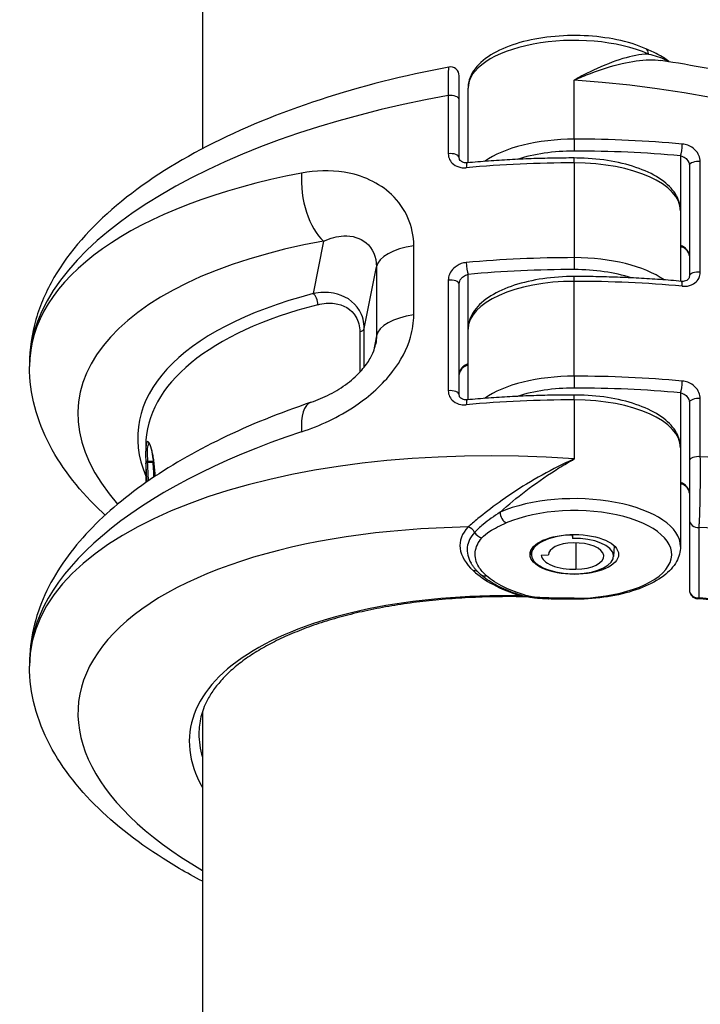
# Model space of a CAD drawing. Units: millimetres. Extents: x -3832 to 3911, y -4907 to 4342.
# Drawn here: x 1576 to 1615, y 140 to 196 of the extents above; entities that cross this region are included whole.
import ezdxf

# ---------------------------------------------------------------- set-up
doc = ezdxf.new("R2010")
doc.units = ezdxf.units.MM
doc.header["$LTSCALE"] = 100
doc.layers.add('SW_Toestellen', color=2, linetype='Continuous')

msp = doc.modelspace()

# ---------------------------------------------------------------- linework, layer by layer
at = {"layer": 'SW_Toestellen'}
for p, q in [((1586.631, 247.321), (1586.631, 188.599)), ((1601.131, 191.384), (1601.131, 192.722)), ((1607.631, 189.143), (1607.631, 192.48)), ((1601.631, 187.81), (1601.631, 192.017)), ((1600.515, 191.603), (1600.515, 188.321)), ((1601.131, 188.102), (1601.131, 191.384)), ((1607.631, 189.143), (1607.631, 188.472)), ((1607.631, 187.804), (1607.631, 188.079)), ((1613.631, 188.201), (1613.631, 185.099)), ((1607.631, 187.804), (1607.631, 182.449)), ((1614.131, 187.655), (1614.131, 181.407)), ((1614.747, 181.626), (1614.747, 187.875)), ((1613.631, 185.099), (1613.631, 181.116)), ((1593.47, 183.384), (1592.885, 180.415)), ((1598.566, 179.213), (1598.566, 183.114)), ((1607.631, 182.449), (1607.631, 181.777)), ((1595.772, 178.438), (1596.461, 181.939)), ((1596.461, 181.939), (1596.461, 178.038)), ((1601.631, 178.405), (1601.631, 181.506)), ((1607.631, 181.11), (1607.631, 181.384)), ((1600.515, 181.18), (1600.515, 174.932)), ((1601.131, 174.712), (1601.131, 180.961)), ((1607.631, 175.754), (1607.631, 181.11)), ((1595.524, 178.263), (1595.524, 175.981)), ((1595.772, 176.269), (1595.772, 178.438)), ((1596.461, 178.038), (1596.292, 177.151)), ((1601.631, 174.421), (1601.631, 178.405)), ((1576.865, 176.442), (1576.865, 176.299)), ((1607.631, 175.754), (1607.631, 175.082)), ((1607.631, 174.415), (1607.631, 174.69)), ((1613.631, 174.812), (1613.631, 171.71)), ((1607.631, 174.415), (1607.631, 171.078)), ((1614.131, 174.266), (1614.131, 170.984)), ((1614.747, 171.203), (1614.747, 174.485)), ((1583.431, 171.826), (1583.431, 171.522)), ((1613.631, 171.71), (1613.631, 166.131)), ((1583.431, 170.808), (1583.431, 170.809)), ((1583.431, 170.809), (1583.431, 170.808)), ((1583.431, 170.808), (1583.431, 169.738)), ((1583.833, 170.937), (1583.533, 170.938)), ((1583.836, 170.883), (1583.536, 170.886)), ((1614.131, 170.984), (1614.131, 167.653)), ((1614.131, 167.653), (1614.131, 163.677)), ((1614.675, 163.233), (1614.675, 167.208)), ((1607.515, 166.777), (1607.514, 166.811)), ((1607.515, 166.777), (1607.535, 166.588)), ((1607.534, 166.811), (1607.535, 166.588)), ((1607.721, 166.338), (1607.721, 164.843)), ((1605.207, 165.653), (1605.189, 165.927)), ((1609.855, 165.561), (1609.894, 166.164)), ((1605.763, 165.645), (1606.183, 165.654)), ((1606.183, 165.716), (1606.183, 165.654)), ((1576.865, 159.52), (1576.865, 159.376)), ((1586.631, 156.797), (1586.631, -183.401))]:
    msp.add_line(p, q, dxfattribs=at)
for centre, start, end in [((1600.631, 192.722), 0, 100.6111), ((1614.631, 163.677), 180, 265.6799)]:
    msp.add_arc(centre, 0.5, start, end, dxfattribs=at)
for centre, major_axis, ratio, start_param, end_param in [((1607.631, 192.017), (-6, 0), 0.450816, 3.939298, 6.283185), ((1611.472, 193.792), (0.201, 0.458), 0.62336, 5.326876, 6.283185), ((1607.631, 178.61), (30.742, -2.715), 0.448028, 0.039548, 1.610344), ((1607.631, 178.61), (-30.742, -2.715), 0.448028, 4.906235, 6.243637), ((1600.631, 191.384), (0.5, 0), 0.450816, 0, 1.80419), ((1607.631, 186.438), (-6, 0), 0.450816, 4.712389, 5.717616), ((1607.631, 175.273), (-30.766, 0), 0.450816, 4.512826, 4.712389), ((1613.631, 188.647), (0.045, 0.498), 0.176953, 3.617387, 5.188183), ((1600.631, 188.102), (0.5, 0), 0.450816, 0, 1.80419), ((1607.631, 185.992), (5.5, 0), 0.450816, 1.570796, 2.196337), ((1607.631, 174.827), (30.266, 0), 0.450816, 1.371234, 1.570796), ((1601.631, 187.308), (-0.045, 0.498), 0.176953, 0, 1.095002), ((1607.631, 173.934), (30.766, 0), 0.450816, 1.570796, 1.770359), ((1607.631, 185.099), (6, 0), 0.450816, 0, 1.570796), ((1614.631, 187.655), (-0.5, 0), 0.450816, 4.478995, 6.283185), ((1607.631, 174.13), (-30.742, 2.715), 0.448028, 5.276211, 6.322733), ((1593.732, 186.052), (-0.539, 2.951), 0.4796, 1.077156, 2.60431), ((1607.369, 171.463), (-27.74, 2.714), 0.447399, 5.280401, 6.731568), ((1599.45, 181.822), (-3, 0), 0.450816, 5.011463, 6.195919), ((1607.631, 168.579), (-30.766, 0), 0.450816, 4.712389, 4.911952), ((1607.631, 179.744), (-6, 0), 0.450816, 3.707162, 4.712389), ((1601.631, 181.952), (0.045, -0.498), 0.176953, 4.236595, 5.807391), ((1607.631, 168.132), (30.266, 0), 0.450816, 1.570796, 1.770359), ((1607.631, 179.297), (5.5, 0), 0.450816, 0.945256, 1.570796), ((1614.631, 181.407), (-0.5, 0), 0.450816, 4.478995, 6.283185), ((1600.631, 180.961), (0.5, 0), 0.450816, 0, 1.80419), ((1607.631, 178.405), (-6, 0), 0.450816, 4.712389, 6.283185), ((1607.631, 167.24), (30.766, 0), 0.450816, 1.371234, 1.570796), ((1613.631, 180.614), (0.045, 0.498), 0.176953, 5.188183, 6.283185), ((1607.675, 170.342), (-24.676, 2.414), 0.447399, 5.398086, 6.519464), ((1592.841, 179.97), (-0.125, 0.484), 0.564673, 4.189214, 5.707801), ((1607.631, 169.897), (-24.176, 2.414), 0.447257, 5.398971, 6.327809), ((1599.45, 177.921), (-3, 0), 0.450816, 5.011463, 6.195919), ((1595.273, 178.458), (0.5, 0), 0.450816, 5.23634, 6.195919), ((1607.631, 173.049), (-6, 0), 0.450816, 4.712389, 5.717616), ((1607.631, 161.884), (-30.766, 0), 0.450816, 4.512826, 4.712389), ((1613.631, 175.258), (0.045, 0.498), 0.176953, 3.617387, 5.188183), ((1600.631, 174.712), (0.5, 0), 0.450816, 0, 1.80419), ((1607.631, 172.603), (5.5, 0), 0.450816, 1.570796, 2.196337), ((1607.631, 161.438), (30.266, 0), 0.450816, 1.371234, 1.570796), ((1593.732, 171.439), (-0.963, 2.841), 0.411508, 0, 1.011899), ((1601.631, 173.919), (-0.045, 0.498), 0.176953, 0, 1.095002), ((1607.631, 160.545), (30.766, 0), 0.450816, 1.570796, 1.770359), ((1607.631, 171.71), (6, 0), 0.450816, 0, 1.570796), ((1614.631, 174.266), (-0.5, 0), 0.450816, 4.478995, 6.283185), ((1607.631, 161.688), (-30.742, -2.715), 0.448028, 5.197115, 6.243637), ((1607.631, 157.208), (-30.742, 2.715), 0.448028, 4.751937, 6.322733), ((1614.631, 170.984), (-0.5, 0), 0.450816, 4.478995, 6.283185), ((1607.631, 157.208), (30.742, 2.715), 0.448028, 6.243637, 7.58104), ((1607.631, 166.131), (6, 0), 0.450816, 0, 2.343888), ((1603.79, 167.906), (0.201, -0.458), 0.62336, 4.097902, 5.668698), ((1607.631, 165.685), (5.5, 0), 0.450816, 4.711572, 8.627073), ((1614.631, 167.653), (-0.5, 0), 0.892617, 0, 1.658063), ((1607.369, 154.54), (-27.74, 2.714), 0.447399, 4.964177, 7.054336), ((1607.675, 165.682), (-6.494, 0.635), 0.447399, 5.948537, 6.81637), ((1601.591, 166.791), (0.363, -0.344), 0.843605, 1.154746, 2.150967), ((1602.415, 167.074), (-0.383, 0.321), 0.835078, 1.103525, 2.181106), ((1607.892, 154.54), (27.74, 2.714), 0.447399, 5.512034, 7.563489), ((1607.631, 165.685), (-2.425, 0), 0.450816, 4.760382, 7.901974), ((1607.631, 165.685), (-1.45, 0), 0.450816, 4.760382, 6.330833), ((1607.641, 165.59), (2.214, 0), 0.450816, 4.760382, 7.901974), ((1607.641, 165.59), (1.66, 0), 0.450816, 4.760382, 7.901974), ((1607.631, 165.685), (-1.87, 0), 0.450816, 0.047725, 1.618789), ((1601.894, 164.307), (0.339, 0.367), 0.768625, 0.228686, 0.778271), ((1607.675, 165.682), (-6.494, 0.635), 0.447399, 0.533185, 1.116623), ((1602.668, 164.929), (-0.334, -0.372), 0.797561, 0, 0.844031), ((1614.631, 163.677), (-0.5, 0), 0.892617, 0, 1.658063), ((1607.587, 153.426), (-21.679, 2.121), 0.447399, 4.895621, 6.589464), ((1604.527, 162.905), (0.154, 0.476), 0.390502, 0.297777, 0.509607), ((1604.901, 163.814), (-0.142, -0.48), 0.489311, 0, 0.543257), ((1606.198, 163.669), (-0.016, -0.5), 0.062809, 0, 0.468679), ((1607.626, 163.652), (0, -0.5), 0.000729, 0, 0.46768), ((1614.631, 163.677), (-0.038, -0.499), 0.324164, 0, 0.494664), ((1607.675, 153.426), (21.679, 2.121), 0.447399, 5.976906, 7.481788), ((1607.631, 153.871), (-21.179, 2.12), 0.447237, 0.044749, 0.182217)]:
    msp.add_ellipse(centre, major_axis=major_axis, ratio=ratio, start_param=start_param, end_param=end_param, dxfattribs=at)
msp.add_ellipse((1607.631, 165.685), major_axis=(-2.5, 0), ratio=0.450816, dxfattribs=at)
for points, knots in [([(1611.673, 194.25), (1611.187, 194.463), (1610.633, 194.634), (1609.452, 194.88), (1608.828, 194.956), (1607.566, 195.012), (1606.929, 194.993), (1605.697, 194.862), (1605.102, 194.75), (1604.005, 194.437), (1603.505, 194.237), (1602.643, 193.748), (1602.283, 193.459), (1601.794, 192.812), (1601.649, 192.457), (1601.631, 192.064), (1601.631, 192.041), (1601.631, 192.017)], [3.939298, 3.939298, 3.939298, 3.939298, 4.280338, 4.280338, 4.613889, 4.613889, 4.944365, 4.944365, 5.275575, 5.275575, 5.611568, 5.611568, 5.95481, 5.95481, 6.263579, 6.263579, 6.283185, 6.283185, 6.283185, 6.283185]), ([(1612.997, 193.512), (1612.987, 193.521), (1612.977, 193.529), (1612.872, 193.614), (1612.771, 193.684), (1612.563, 193.815), (1612.455, 193.875), (1612.236, 193.99), (1612.124, 194.044), (1611.899, 194.149), (1611.786, 194.2), (1611.673, 194.25)], [0.0415559, 0.0415559, 0.0415559, 0.0415559, 0.0464334, 0.0464334, 0.0928669, 0.0928669, 0.1393003, 0.1393003, 0.1857338, 0.1857338, 0.2321672, 0.2321672, 0.2321672, 0.2321672]), ([(1611.821, 193.953), (1611.756, 193.952), (1611.69, 193.949), (1611.176, 193.91), (1610.688, 193.798), (1609.633, 193.453), (1609.07, 193.216), (1608.208, 192.793), (1607.919, 192.641), (1607.631, 192.48)], [-0.5591114, -0.5591114, -0.5591114, -0.5591114, -0.5281997, -0.5281997, -0.3226417, -0.3226417, -0.1066358, -0.1066358, 0.0014733, 0.0014733, 0.0014733, 0.0014733]), ([(1607.631, 192.48), (1607.936, 192.615), (1608.242, 192.742), (1609.154, 193.09), (1609.752, 193.28), (1610.875, 193.543), (1611.397, 193.62), (1612.102, 193.63), (1612.314, 193.618), (1612.513, 193.588)], [-0.0014733, -0.0014733, -0.0014733, -0.0014733, 0.1066358, 0.1066358, 0.3226417, 0.3226417, 0.5281997, 0.5281997, 0.6229549, 0.6229549, 0.6229549, 0.6229549]), ([(1611.821, 193.953), (1612.161, 193.877), (1612.493, 193.776), (1612.836, 193.59), (1612.892, 193.557), (1612.945, 193.52)], [-0.2321672, -0.2321672, -0.2321672, -0.2321672, -0.092324, -0.092324, -0.0638005, -0.0638005, -0.0638005, -0.0638005]), ([(1638.397, 176.442), (1638.397, 177.949), (1637.994, 179.436), (1636.885, 181.603), (1636.368, 182.373), (1634.567, 184.566), (1633.034, 185.877), (1629.443, 188.249), (1627.381, 189.307), (1622.851, 191.149), (1620.385, 191.931), (1616.08, 192.971), (1614.31, 193.316), (1612.514, 193.587)], [0, 0, 0, 0, 0.235762, 0.235762, 0.3768, 0.3768, 0.658877, 0.658877, 0.940953, 0.940953, 1.223029, 1.223029, 1.410382, 1.410382, 1.410382, 1.410382]), ([(1600.539, 193.214), (1598.02, 192.742), (1595.576, 192.123), (1590.986, 190.623), (1588.84, 189.741), (1584.973, 187.745), (1583.25, 186.632), (1580.325, 184.169), (1579.116, 182.818), (1577.815, 180.569), (1577.468, 179.781), (1576.992, 178.144), (1576.865, 177.294), (1576.865, 176.442)], [-1.333038, -1.333038, -1.333038, -1.333038, -1.06643, -1.06643, -0.799823, -0.799823, -0.533215, -0.533215, -0.266608, -0.266608, -0.133304, -0.133304, 0, 0, 0, 0]), ([(1600.539, 193.213), (1600.534, 193.212), (1600.529, 193.194), (1600.517, 193.08), (1600.512, 192.926), (1600.508, 192.533), (1600.508, 192.323), (1600.511, 191.933), (1600.513, 191.772), (1600.515, 191.603)], [-0.2703917, -0.2703917, -0.2703917, -0.2703917, -0.2226375, -0.2226375, -0.1236875, -0.1236875, -0.0475721, -0.0475721, 0, 0, 0, 0]), ([(1614.747, 187.875), (1614.747, 188.106), (1614.639, 188.347), (1614.34, 188.646), (1614.194, 188.739), (1613.937, 188.835), (1613.834, 188.859), (1613.73, 188.868)], [-0.1589156, -0.1589156, -0.1589156, -0.1589156, -0.0811428, -0.0811428, -0.0312088, -0.0312088, 0, 0, 0, 0]), ([(1600.515, 188.321), (1600.515, 188.09), (1600.623, 187.872), (1600.922, 187.634), (1601.068, 187.571), (1601.325, 187.524), (1601.428, 187.52), (1601.532, 187.529)], [-0.1589156, -0.1589156, -0.1589156, -0.1589156, -0.0811428, -0.0811428, -0.0312088, -0.0312088, 0, 0, 0, 0]), ([(1601.586, 187.806), (1601.534, 187.801), (1601.485, 187.803), (1601.392, 187.817), (1601.349, 187.83), (1601.273, 187.864), (1601.241, 187.886), (1601.19, 187.933), (1601.171, 187.958), (1601.144, 188.013), (1601.135, 188.042), (1601.131, 188.084), (1601.131, 188.092), (1601.131, 188.102)], [0, 0, 0, 0, 0.0276262, 0.0276262, 0.0561146, 0.0561146, 0.0870636, 0.0870636, 0.1188467, 0.1188467, 0.1506298, 0.1506298, 0.1589156, 0.1589156, 0.1589156, 0.1589156]), ([(1607.631, 188.079), (1607.225, 188.079), (1606.82, 188.075), (1606.009, 188.061), (1605.604, 188.05), (1604.795, 188.021), (1604.391, 188.002), (1603.586, 187.959), (1603.184, 187.933), (1602.383, 187.875), (1601.983, 187.842), (1601.586, 187.806)], [1.5707963, 1.5707963, 1.5707963, 1.5707963, 1.6107089, 1.6107089, 1.6506214, 1.6506214, 1.6905339, 1.6905339, 1.7304465, 1.7304465, 1.770359, 1.770359, 1.770359, 1.770359]), ([(1613.631, 185.099), (1613.631, 185.392), (1613.549, 185.681), (1613.236, 186.246), (1612.987, 186.515), (1612.342, 187.01), (1611.933, 187.232), (1611.004, 187.604), (1610.483, 187.753), (1609.375, 187.971), (1608.786, 188.04), (1608.004, 188.075), (1607.817, 188.079), (1607.631, 188.079)], [6.283185, 6.283185, 6.283185, 6.283185, 6.527647, 6.527647, 6.813835, 6.813835, 7.127994, 7.127994, 7.442153, 7.442153, 7.756312, 7.756312, 7.853982, 7.853982, 7.853982, 7.853982]), ([(1613.631, 188.201), (1613.682, 188.191), (1613.733, 188.175), (1613.859, 188.115), (1613.931, 188.061), (1614.078, 187.897), (1614.131, 187.771), (1614.131, 187.655)], [0, 0, 0, 0, 0.0312088, 0.0312088, 0.0811428, 0.0811428, 0.1589156, 0.1589156, 0.1589156, 0.1589156]), ([(1598.566, 183.114), (1598.566, 184.223), (1598.104, 185.265), (1596.606, 186.682), (1595.653, 187.114), (1593.851, 187.402), (1593.033, 187.376), (1592.23, 187.223)], [0, 0, 0, 0, 0.3727891, 0.3727891, 0.7039754, 0.7039754, 0.9558298, 0.9558298, 0.9558298, 0.9558298]), ([(1593.47, 183.384), (1593.853, 183.557), (1594.242, 183.659), (1595.094, 183.696), (1595.542, 183.564), (1596.245, 182.979), (1596.461, 182.492), (1596.461, 181.939)], [-0.9558298, -0.9558298, -0.9558298, -0.9558298, -0.7039754, -0.7039754, -0.3727891, -0.3727891, 0, 0, 0, 0]), ([(1614.131, 182.543), (1614.131, 182.571), (1614.128, 182.6), (1614.113, 182.675), (1614.097, 182.722), (1614.044, 182.828), (1614.004, 182.885), (1613.894, 183), (1613.819, 183.055), (1613.704, 183.108), (1613.668, 183.122), (1613.631, 183.131)], [0, 0, 0, 0, 0.0186694, 0.0186694, 0.0485404, 0.0485404, 0.0873728, 0.0873728, 0.1378548, 0.1378548, 0.1607942, 0.1607942, 0.1607942, 0.1607942]), ([(1614.131, 182.543), (1614.131, 182.576), (1614.125, 182.615), (1614.1, 182.692), (1614.083, 182.73), (1614.036, 182.805), (1614.007, 182.842), (1613.937, 182.913), (1613.895, 182.947), (1613.803, 183.006), (1613.753, 183.031), (1613.678, 183.058), (1613.654, 183.064), (1613.631, 183.07)], [0, 0, 0, 0, 0.0298473, 0.0298473, 0.0550712, 0.0550712, 0.0805339, 0.0805339, 0.1074733, 0.1074733, 0.1359276, 0.1359276, 0.1488445, 0.1488445, 0.1488445, 0.1488445]), ([(1601.532, 182.173), (1601.479, 182.169), (1601.427, 182.16), (1601.203, 182.108), (1601.038, 182.029), (1600.796, 181.836), (1600.706, 181.735), (1600.591, 181.538), (1600.555, 181.446), (1600.522, 181.296), (1600.515, 181.238), (1600.515, 181.18)], [-0.1589151, -0.1589151, -0.1589151, -0.1589151, -0.1430536, -0.1430536, -0.0906678, -0.0906678, -0.050371, -0.050371, -0.0193735, -0.0193735, 0, 0, 0, 0]), ([(1601.131, 180.961), (1601.131, 180.99), (1601.134, 181.019), (1601.15, 181.096), (1601.168, 181.143), (1601.225, 181.248), (1601.269, 181.303), (1601.388, 181.411), (1601.469, 181.459), (1601.579, 181.495), (1601.605, 181.501), (1601.631, 181.506)], [0, 0, 0, 0, 0.0193735, 0.0193735, 0.050371, 0.050371, 0.0906678, 0.0906678, 0.1430536, 0.1430536, 0.1589151, 0.1589151, 0.1589151, 0.1589151]), ([(1607.631, 181.384), (1607.031, 181.384), (1606.432, 181.342), (1605.286, 181.174), (1604.739, 181.049), (1603.746, 180.723), (1603.298, 180.523), (1602.537, 180.051), (1602.222, 179.779), (1601.774, 179.157), (1601.639, 178.802), (1601.631, 178.426), (1601.631, 178.416), (1601.631, 178.405)], [4.712389, 4.712389, 4.712389, 4.712389, 5.026548, 5.026548, 5.340708, 5.340708, 5.654867, 5.654867, 5.969026, 5.969026, 6.274177, 6.274177, 6.283185, 6.283185, 6.283185, 6.283185]), ([(1613.676, 181.111), (1613.279, 181.148), (1612.879, 181.18), (1612.078, 181.239), (1611.676, 181.264), (1610.871, 181.308), (1610.467, 181.326), (1609.658, 181.355), (1609.253, 181.366), (1608.442, 181.381), (1608.037, 181.384), (1607.631, 181.384)], [4.5128263, 4.5128263, 4.5128263, 4.5128263, 4.5527388, 4.5527388, 4.5926514, 4.5926514, 4.6325639, 4.6325639, 4.6724764, 4.6724764, 4.712389, 4.712389, 4.712389, 4.712389]), ([(1614.131, 181.407), (1614.131, 181.372), (1614.125, 181.341), (1614.103, 181.284), (1614.088, 181.258), (1614.043, 181.209), (1614.014, 181.185), (1613.94, 181.145), (1613.895, 181.129), (1613.797, 181.11), (1613.746, 181.107), (1613.688, 181.11), (1613.682, 181.111), (1613.676, 181.111)], [0, 0, 0, 0, 0.031783, 0.031783, 0.063566, 0.063566, 0.0953491, 0.0953491, 0.1271321, 0.1271321, 0.1558334, 0.1558334, 0.1589151, 0.1589151, 0.1589151, 0.1589151]), ([(1613.73, 180.834), (1613.783, 180.83), (1613.835, 180.828), (1614.059, 180.838), (1614.224, 180.885), (1614.466, 181.029), (1614.556, 181.112), (1614.671, 181.285), (1614.707, 181.368), (1614.74, 181.512), (1614.747, 181.569), (1614.747, 181.626)], [-0.1589151, -0.1589151, -0.1589151, -0.1589151, -0.1430536, -0.1430536, -0.0906678, -0.0906678, -0.050371, -0.050371, -0.0193735, -0.0193735, 0, 0, 0, 0]), ([(1595.772, 178.438), (1595.772, 178.814), (1595.676, 179.168), (1595.189, 180.006), (1594.632, 180.33), (1593.663, 180.505), (1593.272, 180.492), (1592.885, 180.415)], [0, 0, 0, 0, 0.1052645, 0.1052645, 0.3005415, 0.3005415, 0.4229933, 0.4229933, 0.4229933, 0.4229933]), ([(1593.141, 179.79), (1593.46, 179.872), (1593.784, 179.9), (1594.583, 179.795), (1595.043, 179.547), (1595.444, 178.867), (1595.524, 178.576), (1595.524, 178.263)], [-0.4229933, -0.4229933, -0.4229933, -0.4229933, -0.3005415, -0.3005415, -0.1052645, -0.1052645, 0, 0, 0, 0]), ([(1592.23, 172.61), (1593.263, 172.952), (1594.323, 173.443), (1596.084, 174.633), (1596.811, 175.285), (1597.838, 176.621), (1598.187, 177.282), (1598.504, 178.373), (1598.566, 178.797), (1598.566, 179.213)], [0, 0, 0, 0, 0.3239132, 0.3239132, 0.5927336, 0.5927336, 0.8161779, 0.8161779, 0.9558306, 0.9558306, 0.9558306, 0.9558306]), ([(1592.769, 174.28), (1593.123, 174.4), (1593.483, 174.551), (1594.18, 174.912), (1594.516, 175.121), (1595.126, 175.584), (1595.4, 175.837), (1595.82, 176.315), (1595.978, 176.538), (1596.216, 176.955), (1596.299, 177.149), (1596.381, 177.414), (1596.401, 177.496), (1596.416, 177.574)], [0, 0, 0, 0, 0.1709373, 0.1709373, 0.3418745, 0.3418745, 0.5128118, 0.5128118, 0.6570776, 0.6570776, 0.7915775, 0.7915775, 0.8546864, 0.8546864, 0.8546864, 0.8546864]), ([(1601.631, 176.437), (1601.574, 176.422), (1601.517, 176.398), (1601.378, 176.316), (1601.301, 176.245), (1601.172, 176.065), (1601.131, 175.951), (1601.131, 175.849)], [0, 0, 0, 0, 0.0354679, 0.0354679, 0.0922166, 0.0922166, 0.1607954, 0.1607954, 0.1607954, 0.1607954]), ([(1601.631, 176.375), (1601.598, 176.368), (1601.566, 176.357), (1601.481, 176.323), (1601.429, 176.295), (1601.337, 176.229), (1601.296, 176.192), (1601.229, 176.115), (1601.202, 176.075), (1601.162, 175.999), (1601.149, 175.962), (1601.134, 175.9), (1601.131, 175.873), (1601.131, 175.849)], [0.0119493, 0.0119493, 0.0119493, 0.0119493, 0.0299417, 0.0299417, 0.0592655, 0.0592655, 0.087426, 0.087426, 0.1139144, 0.1139144, 0.1390781, 0.1390781, 0.1607954, 0.1607954, 0.1607954, 0.1607954]), ([(1581.139, 167.909), (1581.089, 167.956), (1581.038, 168.002), (1579.755, 169.206), (1578.738, 170.466), (1577.288, 173.233), (1576.865, 174.755), (1576.865, 176.299)], [-0.4927205, -0.4927205, -0.4927205, -0.4927205, -0.4829883, -0.4829883, -0.2414942, -0.2414942, 0, 0, 0, 0]), ([(1614.747, 174.485), (1614.747, 174.717), (1614.639, 174.958), (1614.34, 175.257), (1614.194, 175.35), (1613.937, 175.446), (1613.834, 175.469), (1613.73, 175.479)], [-0.1589156, -0.1589156, -0.1589156, -0.1589156, -0.0811428, -0.0811428, -0.0312088, -0.0312088, 0, 0, 0, 0]), ([(1600.515, 174.932), (1600.515, 174.7), (1600.623, 174.483), (1600.922, 174.245), (1601.068, 174.181), (1601.325, 174.135), (1601.428, 174.13), (1601.532, 174.14)], [-0.1589156, -0.1589156, -0.1589156, -0.1589156, -0.0811428, -0.0811428, -0.0312088, -0.0312088, 0, 0, 0, 0]), ([(1601.586, 174.417), (1601.534, 174.412), (1601.485, 174.414), (1601.392, 174.428), (1601.349, 174.441), (1601.273, 174.475), (1601.241, 174.497), (1601.19, 174.544), (1601.171, 174.569), (1601.144, 174.623), (1601.135, 174.653), (1601.131, 174.694), (1601.131, 174.703), (1601.131, 174.712)], [0, 0, 0, 0, 0.0276262, 0.0276262, 0.0561146, 0.0561146, 0.0870636, 0.0870636, 0.1188467, 0.1188467, 0.1506299, 0.1506299, 0.1589156, 0.1589156, 0.1589156, 0.1589156]), ([(1607.631, 174.69), (1607.225, 174.69), (1606.82, 174.686), (1606.009, 174.671), (1605.604, 174.66), (1604.795, 174.631), (1604.391, 174.613), (1603.586, 174.569), (1603.184, 174.544), (1602.383, 174.486), (1601.983, 174.453), (1601.586, 174.417)], [1.5707963, 1.5707963, 1.5707963, 1.5707963, 1.6107089, 1.6107089, 1.6506214, 1.6506214, 1.6905339, 1.6905339, 1.7304465, 1.7304465, 1.770359, 1.770359, 1.770359, 1.770359]), ([(1613.631, 171.71), (1613.631, 172.003), (1613.549, 172.292), (1613.236, 172.857), (1612.987, 173.125), (1612.342, 173.621), (1611.933, 173.843), (1611.004, 174.215), (1610.483, 174.364), (1609.375, 174.582), (1608.786, 174.651), (1608.004, 174.686), (1607.817, 174.69), (1607.631, 174.69)], [6.283185, 6.283185, 6.283185, 6.283185, 6.527647, 6.527647, 6.813835, 6.813835, 7.127994, 7.127994, 7.442153, 7.442153, 7.756312, 7.756312, 7.853982, 7.853982, 7.853982, 7.853982]), ([(1613.631, 174.812), (1613.682, 174.802), (1613.733, 174.786), (1613.859, 174.726), (1613.931, 174.672), (1614.078, 174.508), (1614.131, 174.382), (1614.131, 174.266)], [0, 0, 0, 0, 0.0312088, 0.0312088, 0.0811428, 0.0811428, 0.1589156, 0.1589156, 0.1589156, 0.1589156]), ([(1592.769, 174.28), (1590.985, 173.676), (1589.296, 172.992), (1586.169, 171.477), (1584.731, 170.646), (1582.154, 168.845), (1581.014, 167.874), (1579.087, 165.77), (1578.297, 164.636), (1577.182, 162.183), (1576.865, 160.857), (1576.865, 159.52)], [-1.046523, -1.046523, -1.046523, -1.046523, -0.837218, -0.837218, -0.627914, -0.627914, -0.418609, -0.418609, -0.209305, -0.209305, 0, 0, 0, 0]), ([(1583.951, 170.092), (1583.92, 170.66), (1583.86, 171.135), (1583.689, 171.924), (1583.573, 172.124), (1583.457, 171.981), (1583.432, 171.804), (1583.431, 171.522)], [-1.519397, -1.519397, -1.519397, -1.519397, -1.3017245, -1.3017245, -1.0086913, -1.0086913, -0.8178583, -0.8178583, -0.8178583, -0.8178583]), ([(1583.549, 170.943), (1583.546, 170.992), (1583.543, 171.04), (1583.517, 171.565), (1583.54, 171.86), (1583.606, 171.941), (1583.612, 171.947), (1583.618, 171.95)], [0.7223275, 0.7223275, 0.7223275, 0.7223275, 0.7474523, 0.7474523, 1.0086913, 1.0086913, 1.0339963, 1.0339963, 1.0339963, 1.0339963]), ([(1583.609, 171.961), (1583.609, 171.961), (1583.609, 171.961), (1583.611, 171.959), (1583.62, 171.949), (1583.645, 171.908), (1583.663, 171.871), (1583.7, 171.775), (1583.719, 171.716), (1583.758, 171.577), (1583.777, 171.497), (1583.814, 171.319), (1583.831, 171.221), (1583.865, 171.006), (1583.88, 170.89), (1583.908, 170.642), (1583.921, 170.51), (1583.938, 170.281), (1583.944, 170.188), (1583.95, 170.092)], [1.0910564, 1.0910564, 1.0910564, 1.0910564, 1.096064, 1.096064, 1.1377167, 1.1377167, 1.1948676, 1.1948676, 1.2520184, 1.2520184, 1.3091692, 1.3091692, 1.3663201, 1.3663201, 1.4234709, 1.4234709, 1.4806217, 1.4806217, 1.5177399, 1.5177399, 1.5177399, 1.5177399]), ([(1583.457, 170.909), (1583.449, 171.018), (1583.443, 171.119), (1583.434, 171.327), (1583.431, 171.43), (1583.431, 171.522)], [0.7050745, 0.7050745, 0.7050745, 0.7050745, 0.7564972, 0.7564972, 0.8178583, 0.8178583, 0.8178583, 0.8178583]), ([(1583.532, 170.943), (1583.521, 170.943), (1583.511, 170.941), (1583.491, 170.935), (1583.483, 170.93), (1583.467, 170.92), (1583.461, 170.914), (1583.45, 170.901), (1583.446, 170.895), (1583.439, 170.882), (1583.437, 170.877), (1583.435, 170.868), (1583.434, 170.865), (1583.433, 170.86), (1583.433, 170.859), (1583.432, 170.855), (1583.432, 170.853), (1583.432, 170.85), (1583.432, 170.848), (1583.431, 170.844), (1583.431, 170.843), (1583.431, 170.839), (1583.431, 170.838), (1583.431, 170.834), (1583.431, 170.832), (1583.431, 170.83)], [0.00639268, 0.00639268, 0.00639268, 0.00639268, 0.006518, 0.006518, 0.00665457, 0.00665457, 0.00683242, 0.00683242, 0.00710638, 0.00710638, 0.00757177, 0.00757177, 0.00814075, 0.00814075, 0.00875635, 0.00875635, 0.0096455, 0.0096455, 0.01148779, 0.01148779, 0.01398907, 0.01398907, 0.01649036, 0.01649036, 0.01889913, 0.01889913, 0.01889913, 0.01889913]), ([(1583.431, 170.829), (1583.431, 170.836), (1583.431, 170.84), (1583.432, 170.844), (1583.432, 170.843), (1583.432, 170.84)], [-0.01889913, -0.01889913, -0.01889913, -0.01889913, -0.00945322, -0.00945322, 0, 0, 0, 0]), ([(1583.431, 170.809), (1583.431, 170.813), (1583.431, 170.817), (1583.431, 170.823), (1583.431, 170.826), (1583.431, 170.829)], [-0.007019184, -0.007019184, -0.007019184, -0.007019184, -0.003509592, -0.003509592, 0, 0, 0, 0]), ([(1583.431, 170.829), (1583.431, 170.828), (1583.431, 170.827), (1583.431, 170.825), (1583.431, 170.824), (1583.431, 170.821), (1583.431, 170.82), (1583.431, 170.817), (1583.431, 170.815), (1583.431, 170.812), (1583.431, 170.81), (1583.431, 170.809)], [0.000458743, 0.000458743, 0.000458743, 0.000458743, 0.001403837, 0.001403837, 0.002807674, 0.002807674, 0.004211511, 0.004211511, 0.005615347, 0.005615347, 0.007019184, 0.007019184, 0.007019184, 0.007019184]), ([(1583.432, 170.84), (1583.432, 170.836), (1583.433, 170.83), (1583.433, 170.815), (1583.434, 170.805), (1583.434, 170.793)], [-0.0199164, -0.0199164, -0.0199164, -0.0199164, -0.00996162, -0.00996162, 0, 0, 0, 0]), ([(1583.434, 170.793), (1583.438, 170.658), (1583.447, 170.496), (1583.465, 170.149), (1583.475, 169.971), (1583.485, 169.776)], [-0.2312987, -0.2312987, -0.2312987, -0.2312987, -0.1156833, -0.1156833, -0.016882, -0.016882, -0.016882, -0.016882]), ([(1583.536, 170.886), (1583.535, 170.899), (1583.535, 170.91), (1583.534, 170.928), (1583.533, 170.934), (1583.533, 170.938)], [0, 0, 0, 0, 0.00996162, 0.00996162, 0.0199164, 0.0199164, 0.0199164, 0.0199164]), ([(1583.591, 169.849), (1583.581, 170.049), (1583.57, 170.231), (1583.55, 170.584), (1583.541, 170.749), (1583.536, 170.886)], [0.0162411, 0.0162411, 0.0162411, 0.0162411, 0.1156833, 0.1156833, 0.2312987, 0.2312987, 0.2312987, 0.2312987]), ([(1583.832, 170.941), (1583.843, 170.941), (1583.853, 170.943), (1583.866, 170.947), (1583.869, 170.948), (1583.872, 170.949)], [0.0089798823, 0.0089798823, 0.0089798823, 0.0089798823, 0.0092258833, 0.0092258833, 0.0093082371, 0.0093082371, 0.0093082371, 0.0093082371]), ([(1583.833, 170.937), (1583.833, 170.932), (1583.834, 170.926), (1583.835, 170.908), (1583.835, 170.897), (1583.836, 170.883)], [-0.02468555, -0.02468555, -0.02468555, -0.02468555, -0.01235149, -0.01235149, 0, 0, 0, 0]), ([(1583.836, 171.187), (1583.837, 171.173), (1583.837, 171.159), (1583.841, 171.08), (1583.845, 171.013), (1583.849, 170.943)], [-0.73195701, -0.73195701, -0.73195701, -0.73195701, -0.72410545, -0.72410545, -0.68980566, -0.68980566, -0.68980566, -0.68980566]), ([(1583.836, 170.883), (1583.841, 170.744), (1583.85, 170.578), (1583.866, 170.281), (1583.873, 170.167), (1583.879, 170.045)], [-0.236285, -0.236285, -0.236285, -0.236285, -0.1182714, -0.1182714, -0.0524617, -0.0524617, -0.0524617, -0.0524617]), ([(1607.631, 171.078), (1607.326, 170.943), (1607.02, 170.799), (1606.108, 170.342), (1605.51, 170.009), (1604.387, 169.323), (1603.865, 168.974), (1602.938, 168.304), (1602.535, 167.989), (1601.978, 167.53), (1601.79, 167.368), (1601.634, 167.236)], [-0.0014733, -0.0014733, -0.0014733, -0.0014733, 0.1066358, 0.1066358, 0.3226417, 0.3226417, 0.5281997, 0.5281997, 0.7174842, 0.7174842, 0.835787, 0.835787, 0.835787, 0.835787]), ([(1603.441, 168.067), (1603.506, 168.126), (1603.572, 168.185), (1604.086, 168.637), (1604.574, 169.034), (1605.629, 169.823), (1606.192, 170.21), (1607.054, 170.746), (1607.343, 170.917), (1607.631, 171.078)], [-0.5591114, -0.5591114, -0.5591114, -0.5591114, -0.5281997, -0.5281997, -0.3226417, -0.3226417, -0.1066358, -0.1066358, 0.0014733, 0.0014733, 0.0014733, 0.0014733]), ([(1614.675, 167.208), (1614.681, 167.281), (1614.687, 167.364), (1614.711, 167.756), (1614.726, 168.16), (1614.744, 168.981), (1614.75, 169.373), (1614.754, 170.073), (1614.754, 170.379), (1614.751, 170.855), (1614.749, 171.034), (1614.747, 171.203)], [-0.3914746, -0.3914746, -0.3914746, -0.3914746, -0.3512725, -0.3512725, -0.2226375, -0.2226375, -0.1236875, -0.1236875, -0.0475721, -0.0475721, 0, 0, 0, 0]), ([(1614.131, 169.154), (1614.131, 169.182), (1614.128, 169.21), (1614.113, 169.286), (1614.097, 169.333), (1614.044, 169.438), (1614.004, 169.495), (1613.894, 169.611), (1613.819, 169.665), (1613.704, 169.719), (1613.668, 169.732), (1613.631, 169.742)], [0, 0, 0, 0, 0.018669, 0.018669, 0.0485395, 0.0485395, 0.0873711, 0.0873711, 0.1378522, 0.1378522, 0.1607942, 0.1607942, 0.1607942, 0.1607942]), ([(1614.131, 169.154), (1614.131, 169.187), (1614.125, 169.226), (1614.1, 169.303), (1614.083, 169.34), (1614.036, 169.415), (1614.007, 169.453), (1613.937, 169.524), (1613.895, 169.558), (1613.803, 169.617), (1613.753, 169.642), (1613.678, 169.668), (1613.654, 169.675), (1613.631, 169.681)], [0, 0, 0, 0, 0.0298473, 0.0298473, 0.0550712, 0.0550712, 0.0805339, 0.0805339, 0.1074733, 0.1074733, 0.1359276, 0.1359276, 0.1488445, 0.1488445, 0.1488445, 0.1488445]), ([(1603.441, 168.067), (1603.101, 167.844), (1602.769, 167.613), (1602.296, 167.228), (1602.13, 167.075), (1602.003, 166.932)], [-0.2321672, -0.2321672, -0.2321672, -0.2321672, -0.092324, -0.092324, 0, 0, 0, 0]), ([(1602.415, 166.627), (1602.523, 166.757), (1602.677, 166.879), (1603.129, 167.162), (1603.456, 167.313), (1603.79, 167.46)], [0, 0, 0, 0, 0.092324, 0.092324, 0.2321672, 0.2321672, 0.2321672, 0.2321672]), ([(1602.003, 166.932), (1601.767, 166.668), (1601.626, 166.383), (1601.555, 165.792), (1601.626, 165.488), (1601.801, 165.192)], [-0.4902859, -0.4902859, -0.4902859, -0.4902859, -0.3079952, -0.3079952, -0.1229744, -0.1229744, -0.1229744, -0.1229744]), ([(1602.668, 164.483), (1602.491, 164.642), (1602.348, 164.809), (1602.076, 165.255), (1602.007, 165.542), (1602.073, 166.1), (1602.2, 166.371), (1602.415, 166.627)], [0, 0, 0, 0, 0.1184597, 0.1184597, 0.3079952, 0.3079952, 0.4902859, 0.4902859, 0.4902859, 0.4902859]), ([(1613.631, 166.131), (1613.631, 165.839), (1613.549, 165.549), (1613.236, 164.984), (1612.987, 164.716), (1612.342, 164.221), (1611.932, 163.999), (1611.003, 163.627), (1610.482, 163.477), (1609.373, 163.259), (1608.784, 163.19), (1608, 163.156), (1607.813, 163.152), (1607.626, 163.152)], [0, 0, 0, 0, 0.244461, 0.244461, 0.530649, 0.530649, 0.844972, 0.844972, 1.159295, 1.159295, 1.473617, 1.473617, 1.571613, 1.571613, 1.571613, 1.571613]), ([(1602.334, 164.557), (1602.291, 164.595), (1602.249, 164.635), (1602.169, 164.715), (1602.13, 164.756), (1602.056, 164.839), (1602.02, 164.881), (1601.952, 164.967), (1601.919, 165.011), (1601.858, 165.1), (1601.828, 165.146), (1601.801, 165.192)], [0, 0, 0, 0, 0.0245949, 0.0245949, 0.0491897, 0.0491897, 0.0737846, 0.0737846, 0.0983795, 0.0983795, 0.1229744, 0.1229744, 0.1229744, 0.1229744]), ([(1604.759, 163.335), (1604.562, 163.393), (1604.371, 163.456), (1604, 163.59), (1603.821, 163.662), (1603.478, 163.815), (1603.314, 163.897), (1603.003, 164.069), (1602.856, 164.159), (1602.58, 164.35), (1602.452, 164.451), (1602.334, 164.557)], [0, 0, 0, 0, 0.0674088, 0.0674088, 0.1348177, 0.1348177, 0.2022265, 0.2022265, 0.2696354, 0.2696354, 0.3370442, 0.3370442, 0.3370442, 0.3370442]), ([(1604.901, 163.368), (1604.454, 163.5), (1604.04, 163.656), (1603.274, 164.026), (1602.932, 164.246), (1602.668, 164.483)], [0, 0, 0, 0, 0.1604753, 0.1604753, 0.3370442, 0.3370442, 0.3370442, 0.3370442]), ([(1604.943, 163.288), (1604.55, 163.297), (1604.159, 163.3), (1603.254, 163.297), (1602.742, 163.287), (1601.727, 163.248), (1601.225, 163.22), (1600.233, 163.146), (1599.743, 163.101), (1598.779, 162.993), (1598.305, 162.931), (1597.375, 162.789), (1596.918, 162.71), (1596.027, 162.536), (1595.591, 162.441), (1594.743, 162.235), (1594.33, 162.124), (1593.53, 161.888), (1593.143, 161.763), (1592.397, 161.498), (1592.037, 161.358), (1591.347, 161.067), (1591.018, 160.914), (1590.389, 160.598), (1590.091, 160.434), (1589.528, 160.095), (1589.262, 159.921), (1588.767, 159.563), (1588.536, 159.379), (1588.111, 159.005), (1587.916, 158.814), (1587.563, 158.426), (1587.405, 158.229), (1587.124, 157.832), (1587.002, 157.631), (1586.741, 157.124), (1586.624, 156.817), (1586.47, 156.197), (1586.431, 155.883), (1586.431, 155.565)], [-1.44711, -1.44711, -1.44711, -1.44711, -1.391816, -1.391816, -1.318563, -1.318563, -1.245309, -1.245309, -1.172056, -1.172056, -1.098802, -1.098802, -1.025549, -1.025549, -0.952295, -0.952295, -0.879042, -0.879042, -0.805788, -0.805788, -0.732535, -0.732535, -0.659281, -0.659281, -0.586028, -0.586028, -0.512774, -0.512774, -0.439521, -0.439521, -0.366267, -0.366267, -0.293014, -0.293014, -0.21976, -0.21976, -0.10988, -0.10988, 0, 0, 0, 0]), ([(1606.182, 163.169), (1606.09, 163.172), (1605.998, 163.176), (1605.812, 163.185), (1605.718, 163.19), (1605.53, 163.204), (1605.435, 163.213), (1605.243, 163.235), (1605.147, 163.249), (1604.952, 163.284), (1604.855, 163.307), (1604.759, 163.335)], [0, 0, 0, 0, 0.0270106, 0.0270106, 0.0540212, 0.0540212, 0.0810317, 0.0810317, 0.1080423, 0.1080423, 0.1350529, 0.1350529, 0.1350529, 0.1350529]), ([(1606.198, 163.223), (1606.079, 163.226), (1605.96, 163.231), (1605.639, 163.249), (1605.437, 163.265), (1605.124, 163.313), (1605.007, 163.337), (1604.901, 163.368)], [0, 0, 0, 0, 0.0358446, 0.0358446, 0.0968959, 0.0968959, 0.1350529, 0.1350529, 0.1350529, 0.1350529]), ([(1607.626, 163.152), (1607.53, 163.152), (1607.435, 163.152), (1607.243, 163.153), (1607.147, 163.153), (1606.955, 163.155), (1606.859, 163.156), (1606.666, 163.158), (1606.57, 163.16), (1606.376, 163.164), (1606.279, 163.166), (1606.182, 163.169)], [0, 0, 0, 0, 0.0285887, 0.0285887, 0.0571773, 0.0571773, 0.085766, 0.085766, 0.1143546, 0.1143546, 0.1429433, 0.1429433, 0.1429433, 0.1429433]), ([(1607.626, 163.206), (1607.388, 163.206), (1607.15, 163.207), (1606.674, 163.211), (1606.435, 163.215), (1606.198, 163.223)], [0, 0, 0, 0, 0.0714716, 0.0714716, 0.1429433, 0.1429433, 0.1429433, 0.1429433]), ([(1628.831, 155.565), (1628.831, 155.925), (1628.782, 156.279), (1628.584, 156.978), (1628.435, 157.324), (1628.033, 158.007), (1627.78, 158.343), (1627.17, 158.999), (1626.813, 159.318), (1625.998, 159.932), (1625.54, 160.226), (1624.531, 160.783), (1623.98, 161.045), (1622.793, 161.532), (1622.158, 161.757), (1620.812, 162.164), (1620.103, 162.346), (1618.621, 162.665), (1617.849, 162.802), (1616.255, 163.027), (1615.434, 163.115), (1614.593, 163.179)], [0, 0, 0, 0, 0.124234, 0.124234, 0.248468, 0.248468, 0.372703, 0.372703, 0.496937, 0.496937, 0.621171, 0.621171, 0.745405, 0.745405, 0.869639, 0.869639, 0.993873, 0.993873, 1.118108, 1.118108, 1.242342, 1.242342, 1.242342, 1.242342]), ([(1586.631, 147.219), (1586.182, 147.456), (1585.744, 147.699), (1583.679, 148.913), (1582.223, 149.969), (1579.755, 152.284), (1578.738, 153.544), (1577.288, 156.311), (1576.865, 157.833), (1576.865, 159.376)], [-0.7870819, -0.7870819, -0.7870819, -0.7870819, -0.7244825, -0.7244825, -0.4829883, -0.4829883, -0.2414942, -0.2414942, 0, 0, 0, 0])]:
    msp.add_open_spline(points, degree=3, knots=knots, dxfattribs=at)
for points in [[(1596.461, 178.038), (1596.461, 177.887), (1596.446, 177.732), (1596.416, 177.574)], [(1583.533, 170.938), (1583.533, 170.941), (1583.532, 170.943), (1583.532, 170.943)], [(1583.532, 170.943), (1583.632, 170.942), (1583.732, 170.942), (1583.832, 170.941)], [(1583.832, 170.941), (1583.832, 170.941), (1583.833, 170.94), (1583.833, 170.937)], [(1604.57, 163.35), (1604.662, 163.333), (1604.755, 163.32), (1604.85, 163.31)]]:
    msp.add_open_spline(points, degree=3, dxfattribs=at)

doc.saveas('drawing.dxf')
